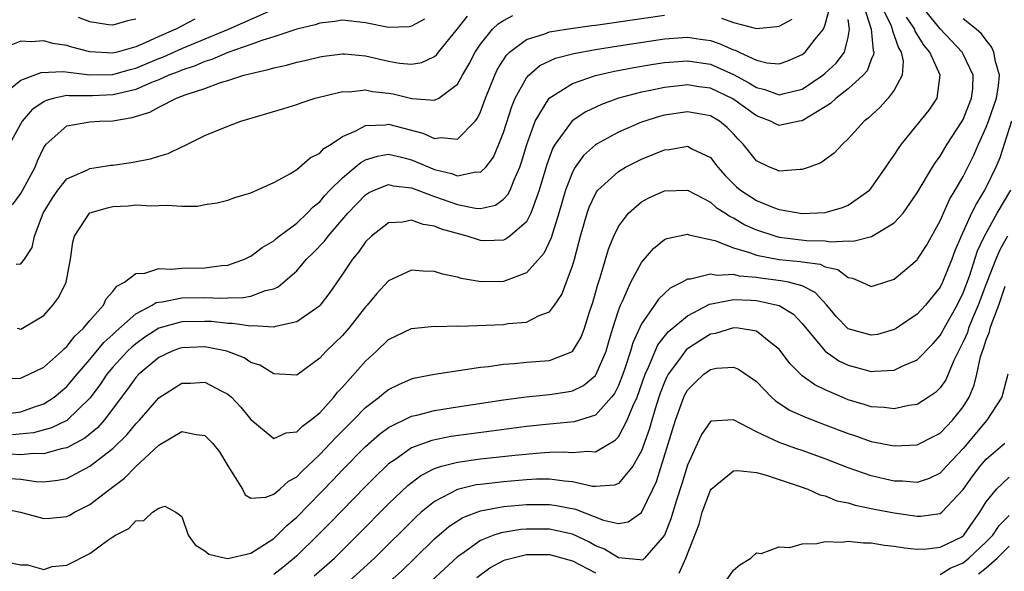
# Model space of a CAD drawing. Units: inches. Extents: x 2604000 to 2607000, y 1479000 to 1482000.
# Drawn here: x 2605417 to 2605503, y 1479558 to 1479606 of the extents above; entities that cross this region are included whole.
import ezdxf

# ---------------------------------------------------------------- set-up
doc = ezdxf.new("R2010")
doc.units = ezdxf.units.IN
doc.header["$MEASUREMENT"] = 0
doc.layers.add('LD26041479_2ft', color=214, linetype='Continuous')

msp = doc.modelspace()

# ---------------------------------------------------------------- linework, layer by layer
at = {"layer": 'LD26041479_2ft'}
for points, elevation in [([(2605415, 1479563.425), (2605416.962, 1479563), (2605419, 1479562.451), (2605419.518, 1479562.482), (2605421, 1479562.634), (2605421.249, 1479562.751), (2605421.678, 1479563), (2605423, 1479563.664), (2605424.725, 1479565), (2605426.028, 1479565.972), (2605427, 1479566.975), (2605429, 1479568.838), (2605431, 1479570.032), (2605432.252, 1479569.748), (2605433, 1479569.684), (2605433.664, 1479569), (2605434.268, 1479568.268), (2605435, 1479567.05), (2605436.273, 1479565), (2605436.507, 1479564.507), (2605437, 1479564.223), (2605438.302, 1479564.302), (2605439, 1479564.562), (2605439.528, 1479565), (2605440.292, 1479565.708), (2605441, 1479566.083), (2605441.445, 1479566.554), (2605443, 1479568.012), (2605443.95, 1479569), (2605444.453, 1479569.547), (2605445.907, 1479571), (2605447, 1479572.119), (2605448.177, 1479573), (2605448.62, 1479573.38), (2605449, 1479573.677), (2605449.88, 1479574.119), (2605451, 1479574.596), (2605451.32, 1479574.68), (2605453, 1479575.008), (2605457, 1479575.62), (2605457.683, 1479575.683), (2605459, 1479575.879), (2605459.934, 1479575.933), (2605461, 1479576.046), (2605463, 1479576.197), (2605465, 1479576.967), (2605465.762, 1479578.238), (2605466.044, 1479579), (2605466.51, 1479580.51), (2605466.757, 1479581.243), (2605467, 1479582.072), (2605467.194, 1479582.806), (2605467.413, 1479583.412), (2605468.128, 1479585.872), (2605468.593, 1479587), (2605469, 1479587.836), (2605469.87, 1479589), (2605471, 1479589.979), (2605471.649, 1479590.351), (2605473, 1479590.957), (2605475, 1479591.009), (2605477, 1479589.97), (2605477.51, 1479589.51), (2605478.313, 1479589), (2605478.712, 1479588.712), (2605479, 1479588.594), (2605480.005, 1479588.005), (2605481, 1479587.571), (2605482.702, 1479587), (2605483, 1479586.919), (2605485.367, 1479586.633), (2605487, 1479586.598), (2605487.494, 1479586.507), (2605489, 1479586.595), (2605489.439, 1479586.561), (2605491.034, 1479586.966), (2605493, 1479588.164), (2605493.763, 1479589), (2605495, 1479590.781), (2605496.316, 1479593), (2605496.582, 1479593.418), (2605497, 1479593.958), (2605497.619, 1479595), (2605498.92, 1479597), (2605499, 1479597.145), (2605499.738, 1479599), (2605499.828, 1479599.828), (2605499.872, 1479601), (2605499, 1479602.828), (2605498.905, 1479603), (2605497, 1479605.02), (2605495, 1479607.496)], 8964), ([(2605491.891, 1479607), (2605492.72, 1479605.28), (2605492.833, 1479605), (2605492.846, 1479604.846), (2605493, 1479604.466), (2605493.367, 1479603.367), (2605493.603, 1479603), (2605493.776, 1479602.224), (2605493.696, 1479601), (2605493, 1479599.705), (2605492.47, 1479599), (2605491.77, 1479598.23), (2605490.745, 1479597.255), (2605490.397, 1479597), (2605489, 1479595.455), (2605488.502, 1479595), (2605487.767, 1479594.234), (2605486.61, 1479593.39), (2605485.595, 1479593), (2605485, 1479592.791), (2605484.805, 1479592.805), (2605483, 1479592.665), (2605482.768, 1479592.768), (2605482.139, 1479593), (2605481, 1479593.557), (2605479.856, 1479595), (2605479.429, 1479595.428), (2605479, 1479595.894), (2605478.454, 1479596.454), (2605477.788, 1479597), (2605477, 1479597.468), (2605475, 1479597.827), (2605473, 1479597.53), (2605472.578, 1479597.422), (2605471, 1479596.907), (2605469, 1479596.035), (2605467.089, 1479595), (2605467, 1479594.943), (2605465.973, 1479594.027), (2605465.241, 1479593), (2605465, 1479592.58), (2605464.395, 1479591), (2605463.805, 1479589), (2605463.251, 1479587.251), (2605463.149, 1479586.851), (2605462.514, 1479585.486), (2605461, 1479583.812), (2605459, 1479583.064), (2605457.049, 1479583.049), (2605455.326, 1479583.326), (2605455, 1479583.441), (2605453.695, 1479583.695), (2605453, 1479583.944), (2605451.968, 1479583.968), (2605451, 1479584.044), (2605449, 1479583.109), (2605447.987, 1479582.013), (2605447.131, 1479581), (2605447, 1479580.864), (2605445.545, 1479579), (2605445, 1479578.379), (2605443.557, 1479577), (2605443, 1479576.389), (2605441, 1479574.935), (2605439, 1479575.03), (2605437.785, 1479575.785), (2605437, 1479576.035), (2605436.415, 1479576.415), (2605434.917, 1479577), (2605433, 1479577.38), (2605431, 1479577.308), (2605430.767, 1479577.233), (2605430.161, 1479577), (2605429, 1479576.445), (2605427.276, 1479575), (2605427, 1479574.707), (2605426.285, 1479573.715), (2605424.233, 1479571), (2605423.655, 1479570.345), (2605422.549, 1479569.451), (2605421, 1479568.594), (2605420.505, 1479568.506), (2605419, 1479568.08), (2605418.117, 1479568.117), (2605417, 1479567.997), (2605416.045, 1479568.045)], 8960), ([(2605490.351, 1479607), (2605490.993, 1479605), (2605491.155, 1479603.155), (2605491.218, 1479603), (2605491.208, 1479602.792), (2605491, 1479602.376), (2605490.63, 1479601.37), (2605490.299, 1479601), (2605489, 1479599.816), (2605487.937, 1479599), (2605487.465, 1479598.535), (2605487, 1479598.242), (2605485, 1479597.047), (2605484.726, 1479597), (2605483, 1479596.627), (2605482.737, 1479596.736), (2605482.246, 1479597), (2605481, 1479597.455), (2605478.941, 1479598.942), (2605477, 1479599.869), (2605476.004, 1479600.004), (2605475, 1479600.161), (2605474.048, 1479600.047), (2605473, 1479599.946), (2605471.645, 1479599.645), (2605471, 1479599.525), (2605469.019, 1479599), (2605467.538, 1479598.463), (2605466.172, 1479597.828), (2605464.968, 1479597.032), (2605463.489, 1479595), (2605463.303, 1479594.697), (2605462.768, 1479593.232), (2605462.115, 1479591), (2605461.571, 1479589.571), (2605461.39, 1479589), (2605461, 1479588.253), (2605459.548, 1479587), (2605459.24, 1479586.76), (2605459, 1479586.661), (2605457.387, 1479586.613), (2605457, 1479586.623), (2605455.848, 1479587), (2605453.614, 1479587.614), (2605453, 1479587.878), (2605452.011, 1479588.011), (2605451, 1479588.389), (2605450.232, 1479588.232), (2605449, 1479588.165), (2605447.505, 1479587), (2605447, 1479586.504), (2605446.382, 1479585.618), (2605445.868, 1479585), (2605445, 1479583.714), (2605443.883, 1479582.117), (2605443.037, 1479581), (2605443, 1479580.96), (2605441, 1479579.566), (2605439.154, 1479579.154), (2605439, 1479579.096), (2605437.196, 1479579.196), (2605437, 1479579.168), (2605435.411, 1479579.411), (2605435, 1479579.404), (2605433.578, 1479579.578), (2605433, 1479579.6), (2605431, 1479579.571), (2605429, 1479579.018), (2605427.785, 1479578.216), (2605427, 1479577.655), (2605426.646, 1479577.354), (2605426.288, 1479577), (2605425, 1479575.618), (2605424.48, 1479575), (2605423.887, 1479574.113), (2605423, 1479572.925), (2605421, 1479570.99), (2605419.664, 1479570.336), (2605418.085, 1479569.915), (2605416.27, 1479569.73)], 8958), ([(2605415.032, 1479599), (2605417, 1479600.559), (2605418.773, 1479601.227), (2605420.665, 1479601.335), (2605423, 1479601.038), (2605425, 1479601.057), (2605426.5, 1479601.5), (2605427, 1479601.622), (2605429, 1479602.453), (2605429.397, 1479602.603), (2605431, 1479603.32), (2605435.051, 1479605), (2605438.543, 1479606.543)], 8944), ([(2605415.36, 1479574.64), (2605417, 1479574.669), (2605417.213, 1479574.787), (2605417.726, 1479575), (2605419, 1479575.612), (2605420.567, 1479577), (2605420.778, 1479577.222), (2605421, 1479577.404), (2605421.684, 1479578.316), (2605422.451, 1479579), (2605423, 1479579.671), (2605424.176, 1479581), (2605424.431, 1479581.569), (2605425, 1479582.187), (2605425.335, 1479582.665), (2605426.015, 1479583), (2605427, 1479583.753), (2605427.782, 1479583.782), (2605429, 1479584.186), (2605430.136, 1479584.136), (2605431, 1479584.225), (2605433, 1479584.241), (2605434.45, 1479584.45), (2605435, 1479584.496), (2605436.444, 1479585), (2605436.808, 1479585.192), (2605437, 1479585.268), (2605437.992, 1479586.008), (2605439, 1479586.606), (2605439.207, 1479586.793), (2605439.474, 1479587), (2605441, 1479588.146), (2605441.918, 1479589), (2605442.439, 1479589.561), (2605443, 1479589.999), (2605443.459, 1479590.541), (2605443.895, 1479591), (2605445, 1479592.086), (2605446.09, 1479593), (2605446.575, 1479593.425), (2605447, 1479593.65), (2605448.034, 1479593.966), (2605449, 1479594.123), (2605450.129, 1479593.871), (2605451, 1479593.65), (2605453, 1479592.809), (2605454.467, 1479592.467), (2605455, 1479592.259), (2605456.594, 1479592.593), (2605457, 1479592.568), (2605457.446, 1479593), (2605458.126, 1479593.874), (2605458.605, 1479595), (2605459, 1479596.024), (2605459.715, 1479598.285), (2605460.024, 1479599), (2605461, 1479600.784), (2605461.189, 1479601), (2605462.163, 1479601.837), (2605463.531, 1479602.469), (2605465.115, 1479602.885), (2605467, 1479603.237), (2605469, 1479603.565), (2605473, 1479604.166), (2605475, 1479604.305), (2605476.148, 1479604.148), (2605477, 1479604.009), (2605477.768, 1479603.768), (2605479, 1479603.206), (2605479.166, 1479603.166), (2605479.495, 1479603), (2605481, 1479602.323), (2605481.91, 1479602.09), (2605483, 1479601.993), (2605483.747, 1479602.253), (2605485, 1479602.798), (2605485.247, 1479603), (2605486.121, 1479604.121), (2605486.843, 1479605), (2605487, 1479605.414), (2605487.329, 1479606.671)], 8954), ([(2605416.062, 1479565.938), (2605417, 1479565.877), (2605418.321, 1479565.679), (2605419, 1479565.644), (2605420.219, 1479565.781), (2605421, 1479565.947), (2605423, 1479567.015), (2605425, 1479568.556), (2605426.247, 1479569.753), (2605427, 1479570.684), (2605427.306, 1479571), (2605429, 1479572.957), (2605431, 1479574.211), (2605431.769, 1479574.231), (2605433, 1479574.316), (2605434.472, 1479573.528), (2605435, 1479573.268), (2605435.319, 1479573), (2605436.133, 1479572.133), (2605437, 1479571.059), (2605439, 1479569.423), (2605440.081, 1479569.92), (2605441, 1479569.99), (2605441.501, 1479570.499), (2605442.215, 1479571), (2605443, 1479571.633), (2605444.24, 1479573), (2605444.564, 1479573.437), (2605445, 1479573.889), (2605447, 1479576.126), (2605447.954, 1479577), (2605449, 1479578.01), (2605449.652, 1479578.347), (2605451, 1479578.965), (2605453, 1479579.173), (2605453.161, 1479579.161), (2605455, 1479579.205), (2605455.195, 1479579.195), (2605459, 1479579.336), (2605459.408, 1479579.408), (2605461, 1479579.541), (2605462.106, 1479580.106), (2605463, 1479580.422), (2605463.437, 1479581), (2605464.059, 1479581.941), (2605465, 1479584.413), (2605465.173, 1479585), (2605465.7, 1479587), (2605466.276, 1479589), (2605466.463, 1479589.537), (2605467, 1479590.684), (2605467.116, 1479590.884), (2605467.216, 1479591), (2605469, 1479592.643), (2605469.603, 1479593), (2605471, 1479593.71), (2605471.933, 1479594.067), (2605473, 1479594.52), (2605473.447, 1479594.552), (2605475, 1479594.826), (2605475.392, 1479594.608), (2605477, 1479593.837), (2605477.663, 1479593), (2605478.292, 1479592.292), (2605479, 1479591.561), (2605479.286, 1479591.286), (2605479.615, 1479591), (2605481, 1479590.1), (2605482.498, 1479589.502), (2605483, 1479589.33), (2605485, 1479588.977), (2605487, 1479589.06), (2605488.505, 1479589.495), (2605489, 1479589.705), (2605490.84, 1479591), (2605491, 1479591.171), (2605492.275, 1479593), (2605492.556, 1479593.444), (2605493, 1479594.059), (2605493.365, 1479594.635), (2605493.634, 1479595), (2605495.271, 1479597), (2605496.031, 1479597.969), (2605496.747, 1479599), (2605497.008, 1479601), (2605496.103, 1479603), (2605495.597, 1479603.597), (2605494.835, 1479604.835), (2605494.78, 1479605), (2605494.054, 1479606.054)], 8962), ([(2605416.256, 1479589.744), (2605417, 1479590.705), (2605418.236, 1479593), (2605418.453, 1479593.547), (2605419, 1479594.717), (2605419.108, 1479594.892), (2605419.206, 1479595), (2605421, 1479596.588), (2605423, 1479596.948), (2605423.853, 1479597), (2605425, 1479597.043), (2605426.685, 1479597.315), (2605428.219, 1479597.781), (2605429, 1479598.225), (2605430.533, 1479599), (2605431.3, 1479599.3), (2605433, 1479599.858), (2605434.37, 1479600.37), (2605435, 1479600.548), (2605436.405, 1479601), (2605436.886, 1479601.114), (2605437, 1479601.16), (2605438.516, 1479601.484), (2605439, 1479601.654), (2605440.116, 1479601.884), (2605441, 1479602.141), (2605441.711, 1479602.289), (2605443, 1479602.592), (2605443.352, 1479602.649), (2605445, 1479602.855), (2605445.149, 1479602.851), (2605447, 1479602.691), (2605449, 1479602.231), (2605449.938, 1479602.062), (2605451, 1479601.963), (2605451.886, 1479602.114), (2605453, 1479602.625), (2605453.202, 1479602.798), (2605453.351, 1479603), (2605455, 1479605.024), (2605455.864, 1479606.136)], 8948), ([(2605416.574, 1479584.574), (2605417, 1479584.605), (2605417.316, 1479585), (2605417.969, 1479586.031), (2605418.179, 1479587), (2605418.936, 1479589), (2605419.712, 1479590.288), (2605420.225, 1479591), (2605421, 1479591.983), (2605422.785, 1479592.785), (2605423, 1479592.901), (2605423.744, 1479593), (2605424.827, 1479593.173), (2605425, 1479593.187), (2605426.585, 1479593.416), (2605428.282, 1479593.718), (2605429, 1479593.967), (2605429.805, 1479594.194), (2605431, 1479594.78), (2605431.159, 1479594.841), (2605433, 1479595.751), (2605435, 1479596.58), (2605436.13, 1479597), (2605439.88, 1479598.12), (2605441, 1479598.466), (2605441.389, 1479598.611), (2605442.62, 1479599), (2605445, 1479599.579), (2605445.563, 1479599.562), (2605447, 1479599.728), (2605447.594, 1479599.594), (2605449, 1479599.446), (2605449.381, 1479599.381), (2605451.029, 1479598.971), (2605453, 1479598.822), (2605453.357, 1479599), (2605455, 1479600.215), (2605455.436, 1479601), (2605456.016, 1479601.984), (2605456.535, 1479603), (2605457, 1479603.702), (2605458.044, 1479605), (2605458.535, 1479605.465), (2605459, 1479605.768), (2605459.797, 1479606.203)], 8950), ([(2605416.663, 1479579), (2605417, 1479578.931), (2605417.149, 1479579), (2605419, 1479580.117), (2605419.782, 1479581), (2605420.294, 1479581.706), (2605420.948, 1479583), (2605421.325, 1479585), (2605421.524, 1479586.476), (2605421.652, 1479587), (2605422.962, 1479589), (2605423, 1479589.028), (2605424.525, 1479589.475), (2605425, 1479589.585), (2605426.348, 1479589.652), (2605427, 1479589.721), (2605428.363, 1479589.637), (2605429, 1479589.661), (2605429.715, 1479589.715), (2605431, 1479589.62), (2605432.373, 1479589.628), (2605433, 1479589.761), (2605434.09, 1479589.91), (2605435, 1479590.141), (2605435.624, 1479590.376), (2605437, 1479590.77), (2605439, 1479591.672), (2605440.469, 1479592.469), (2605441, 1479592.801), (2605441.252, 1479593), (2605442.178, 1479593.822), (2605443, 1479594.209), (2605443.375, 1479594.625), (2605444.004, 1479595), (2605445, 1479595.665), (2605446.152, 1479596.152), (2605447, 1479596.624), (2605448.694, 1479596.694), (2605449, 1479596.745), (2605451.964, 1479595.964), (2605453, 1479595.485), (2605453.585, 1479595.585), (2605455, 1479595.428), (2605456.529, 1479597), (2605456.738, 1479597.262), (2605457, 1479597.813), (2605457.438, 1479599), (2605458.235, 1479601), (2605458.485, 1479601.515), (2605459.25, 1479602.75), (2605459.514, 1479603), (2605461, 1479604.107), (2605462.605, 1479604.606), (2605463, 1479604.765), (2605464.442, 1479605), (2605466.677, 1479605.323), (2605467, 1479605.349), (2605468.434, 1479605.566), (2605469, 1479605.629), (2605473, 1479606.208)], 8952), ([(2605415, 1479571.483), (2605417, 1479571.746), (2605418.169, 1479572.169), (2605419, 1479572.442), (2605419.888, 1479573), (2605421, 1479573.937), (2605421.884, 1479575), (2605423, 1479576.276), (2605424.227, 1479577.773), (2605425, 1479578.462), (2605425.271, 1479578.73), (2605427, 1479580.248), (2605428.435, 1479581), (2605428.77, 1479581.23), (2605429, 1479581.281), (2605429.306, 1479581.306), (2605431, 1479581.646), (2605433, 1479581.662), (2605434.397, 1479581.603), (2605435, 1479581.639), (2605436.336, 1479581.664), (2605437, 1479581.802), (2605438.275, 1479582.276), (2605439, 1479582.427), (2605439.399, 1479582.6), (2605441, 1479584.002), (2605441.864, 1479585), (2605442.443, 1479585.557), (2605443.421, 1479586.579), (2605443.731, 1479587), (2605445.443, 1479589), (2605447, 1479590.614), (2605447.239, 1479590.761), (2605447.751, 1479591), (2605449, 1479591.486), (2605449.394, 1479591.394), (2605451, 1479591.222), (2605453, 1479590.465), (2605455, 1479589.76), (2605456.555, 1479589.445), (2605457, 1479589.423), (2605458.29, 1479589.71), (2605459, 1479590.215), (2605459.38, 1479590.619), (2605459.563, 1479591), (2605459.912, 1479591.912), (2605460.417, 1479593), (2605460.571, 1479593.429), (2605461.019, 1479594.981), (2605461.766, 1479597), (2605462.981, 1479599), (2605465, 1479600.284), (2605467, 1479600.965), (2605468.654, 1479601.346), (2605470.332, 1479601.668), (2605472.045, 1479601.955), (2605473, 1479602.097), (2605475, 1479602.258), (2605477, 1479601.951), (2605479, 1479601.063), (2605480.343, 1479600.343), (2605481, 1479599.923), (2605481.748, 1479599.748), (2605483, 1479599.295), (2605483.412, 1479599.412), (2605485, 1479599.801), (2605486.797, 1479601), (2605487, 1479601.166), (2605487.948, 1479602.052), (2605488.67, 1479603), (2605489, 1479604.298), (2605489.113, 1479605), (2605489, 1479605.85)], 8956), ([(2605415.217, 1479558.782), (2605417, 1479558.416), (2605417.577, 1479558.423), (2605419, 1479558.029), (2605419.73, 1479558.271), (2605421, 1479558.393), (2605423, 1479559.414), (2605424.578, 1479560.578), (2605425, 1479560.867), (2605425.226, 1479561), (2605426.405, 1479561.595), (2605427, 1479562.244), (2605427.709, 1479562.292), (2605428.449, 1479563), (2605429, 1479563.358), (2605429.536, 1479563.536), (2605430.491, 1479563), (2605431, 1479562.627), (2605431.544, 1479561), (2605432.178, 1479560.178), (2605433, 1479559.655), (2605433.349, 1479559.349), (2605434.832, 1479559), (2605435, 1479558.976), (2605437, 1479559.457), (2605438.187, 1479560.187), (2605439, 1479560.725), (2605439.303, 1479561), (2605440.144, 1479561.856), (2605441, 1479562.581), (2605444.18, 1479565.82), (2605445, 1479566.686), (2605447, 1479568.716), (2605448.206, 1479569.794), (2605449, 1479570.375), (2605451, 1479571.348), (2605451.442, 1479571.442), (2605453, 1479571.847), (2605455, 1479572.167), (2605459, 1479572.77), (2605460.962, 1479573.038), (2605463, 1479573.23), (2605464.54, 1479573.46), (2605465, 1479573.558), (2605465.97, 1479574.03), (2605467, 1479574.901), (2605467.065, 1479575), (2605467.926, 1479577), (2605468.163, 1479577.837), (2605468.52, 1479579), (2605469, 1479580.532), (2605469.175, 1479581), (2605469.359, 1479581.359), (2605470.081, 1479583), (2605471, 1479584.723), (2605472.056, 1479585.944), (2605473, 1479586.712), (2605473.197, 1479586.803), (2605475, 1479587.174), (2605475.117, 1479587.117), (2605477.377, 1479586.623), (2605479, 1479585.995), (2605480.405, 1479585.595), (2605481, 1479585.363), (2605482.979, 1479584.98), (2605484.812, 1479584.812), (2605485, 1479584.775), (2605486.562, 1479584.563), (2605487, 1479584.353), (2605488.102, 1479584.103), (2605489, 1479583.4), (2605489.362, 1479583.362), (2605490.187, 1479583), (2605491, 1479582.619), (2605491.269, 1479582.731), (2605492.187, 1479583), (2605493, 1479583.258), (2605495, 1479584.957), (2605495.029, 1479585), (2605495.795, 1479586.205), (2605497, 1479588.339), (2605497.813, 1479590.187), (2605498.312, 1479591), (2605499, 1479592.18), (2605499.941, 1479594.059), (2605500.334, 1479595), (2605501, 1479596.482), (2605501.195, 1479597), (2605501.891, 1479599), (2605502.066, 1479600.066), (2605502.158, 1479601), (2605501.801, 1479602.199), (2605501.662, 1479603), (2605501.468, 1479603.467), (2605501, 1479604.045), (2605500.597, 1479604.597), (2605500.144, 1479605), (2605499, 1479605.911)], 8966), ([(2605432.122, 1479605.879), (2605430.483, 1479605), (2605429, 1479604.359), (2605427.815, 1479603.815), (2605427, 1479603.48), (2605425.368, 1479603), (2605425, 1479602.906), (2605423, 1479603.025), (2605421.442, 1479603.442), (2605421, 1479603.586), (2605419.769, 1479603.769), (2605419, 1479604), (2605417.903, 1479603.903), (2605417, 1479603.971), (2605415.253, 1479603.253)], 8942), ([(2605452.129, 1479605.871), (2605451, 1479605.251), (2605450.783, 1479605.217), (2605449, 1479605.161), (2605447, 1479605.561), (2605445, 1479605.786), (2605444.317, 1479605.683), (2605443, 1479605.534), (2605442.607, 1479605.394), (2605441, 1479605), (2605439, 1479604.338), (2605438.06, 1479604.06), (2605437, 1479603.662), (2605435, 1479602.979), (2605433.629, 1479602.371), (2605433, 1479602.196), (2605432.174, 1479601.826), (2605431, 1479601.443), (2605430.693, 1479601.307), (2605429.88, 1479601), (2605429, 1479600.606), (2605428.371, 1479600.371), (2605427, 1479599.769), (2605425.392, 1479599.392), (2605425, 1479599.281), (2605423.22, 1479599.22), (2605421.212, 1479599.212), (2605421, 1479599.236), (2605419.933, 1479599), (2605419.203, 1479598.797), (2605419, 1479598.691), (2605417.977, 1479598.023), (2605417.103, 1479597), (2605416.011, 1479595)], 8946), ([(2605427, 1479605.873), (2605426.281, 1479605.719), (2605425, 1479605.341), (2605424.612, 1479605.388), (2605423, 1479605.643), (2605422.022, 1479606.022)], 8940), ([(2605477.964, 1479605.964), (2605479, 1479605.572), (2605481, 1479605.05), (2605482.775, 1479605.225), (2605483, 1479605.269), (2605484.122, 1479605.878)], 8952), ([(2605503.2, 1479597), (2605502.181, 1479593.819), (2605501.851, 1479593), (2605501, 1479591.268), (2605500.859, 1479591), (2605500.146, 1479589.854), (2605499.733, 1479589), (2605498.815, 1479587), (2605498.274, 1479585.726), (2605498.004, 1479585), (2605497.205, 1479583), (2605497, 1479582.579), (2605495.717, 1479581), (2605495, 1479580.232), (2605493.192, 1479579), (2605493, 1479578.883), (2605491.532, 1479578.468), (2605491, 1479578.386), (2605489, 1479578.951), (2605487.99, 1479579.989), (2605487.128, 1479581), (2605486.115, 1479582.115), (2605485, 1479582.677), (2605483.805, 1479583), (2605483.132, 1479583.132), (2605481.354, 1479583.354), (2605481, 1479583.416), (2605479.54, 1479583.54), (2605479, 1479583.675), (2605477.594, 1479583.594), (2605477, 1479583.709), (2605475.259, 1479583.258), (2605475, 1479583.255), (2605474.547, 1479583), (2605473.508, 1479582.491), (2605473, 1479582.026), (2605472.479, 1479581.521), (2605472.135, 1479581), (2605471, 1479579.376), (2605470.254, 1479577.746), (2605470.048, 1479577), (2605469.59, 1479575.59), (2605469.379, 1479575), (2605469, 1479574.021), (2605468.668, 1479573.332), (2605468.404, 1479573), (2605467, 1479571.455), (2605465.144, 1479570.856), (2605463.325, 1479570.675), (2605463, 1479570.667), (2605461, 1479570.454), (2605457.962, 1479570.038), (2605454.422, 1479569.578), (2605452.748, 1479569.253), (2605451, 1479568.602), (2605449.619, 1479567.619), (2605449, 1479567.203), (2605448.778, 1479567), (2605447.875, 1479566.126), (2605447, 1479565.247), (2605443.913, 1479562.087), (2605442.831, 1479561), (2605441, 1479559.203), (2605440.777, 1479559), (2605439.799, 1479558.2), (2605439, 1479557.595)], 8968), ([(2605442.533, 1479557.467), (2605444.277, 1479559), (2605446.299, 1479561), (2605449, 1479563.736), (2605450.666, 1479565.334), (2605451.802, 1479566.198), (2605453, 1479566.812), (2605453.599, 1479567), (2605455, 1479567.363), (2605457, 1479567.64), (2605459.972, 1479567.972), (2605462.181, 1479568.181), (2605463, 1479568.225), (2605464.253, 1479568.253), (2605465, 1479568.196), (2605466.324, 1479568.324), (2605467, 1479568.263), (2605468.728, 1479569.272), (2605469, 1479569.571), (2605469.773, 1479571), (2605470.283, 1479572.283), (2605470.617, 1479573), (2605471.314, 1479575), (2605471.62, 1479575.62), (2605472.442, 1479577.557), (2605473.326, 1479578.674), (2605475, 1479580.093), (2605476.918, 1479581.082), (2605477.109, 1479581.109), (2605479, 1479581.5), (2605480.548, 1479581.452), (2605481, 1479581.411), (2605482.99, 1479580.99), (2605484.222, 1479580.222), (2605485, 1479579.414), (2605486.997, 1479576.998), (2605488.176, 1479576.176), (2605489, 1479575.785), (2605489.625, 1479575.625), (2605491, 1479575.239), (2605491.28, 1479575.28), (2605493, 1479575.343), (2605493.693, 1479575.693), (2605495, 1479576.251), (2605496.354, 1479577.646), (2605497, 1479578.378), (2605497.225, 1479578.775), (2605497.335, 1479579), (2605498.474, 1479581), (2605499, 1479582.083), (2605499.536, 1479583.536), (2605500.258, 1479585.742), (2605500.85, 1479587), (2605501.945, 1479589), (2605503.152, 1479591)], 8970), ([(2605502.844, 1479587), (2605502.18, 1479585.82), (2605501.831, 1479585), (2605501.048, 1479583), (2605500.314, 1479581), (2605499.788, 1479579.788), (2605499.475, 1479579), (2605499.365, 1479578.635), (2605499, 1479577.805), (2605498.186, 1479576.186), (2605497.482, 1479574.517), (2605497, 1479573.822), (2605496.59, 1479573.41), (2605495.981, 1479573), (2605495, 1479572.384), (2605494.282, 1479572.282), (2605493, 1479571.992), (2605492.114, 1479572.114), (2605491, 1479572.18), (2605490.381, 1479572.381), (2605489, 1479572.79), (2605488.482, 1479573), (2605487, 1479573.645), (2605486.08, 1479574.08), (2605485, 1479574.855), (2605484.829, 1479575), (2605483.924, 1479575.924), (2605483, 1479577.173), (2605482.266, 1479577.735), (2605481, 1479578.758), (2605479.424, 1479579), (2605479, 1479579.043), (2605477.447, 1479578.553), (2605477, 1479578.476), (2605476.087, 1479577.913), (2605475, 1479577.202), (2605474.89, 1479577.11), (2605474.322, 1479576.322), (2605473.336, 1479575), (2605473.215, 1479574.785), (2605473, 1479574.304), (2605472.638, 1479573.363), (2605472.288, 1479572.288), (2605471.899, 1479571), (2605471.708, 1479570.292), (2605471, 1479568.339), (2605470.244, 1479567), (2605469, 1479565.505), (2605468.645, 1479565.355), (2605467, 1479565.227), (2605466.752, 1479565.248), (2605465, 1479565.643), (2605464.308, 1479565.693), (2605463, 1479565.884), (2605461.869, 1479565.869), (2605461, 1479565.827), (2605459, 1479565.655), (2605457, 1479565.424), (2605456.628, 1479565.372), (2605455, 1479564.988), (2605453, 1479563.949), (2605451.842, 1479563), (2605451.397, 1479562.603), (2605447.784, 1479559), (2605445.553, 1479557)], 8972), ([(2605449.122, 1479557), (2605450.107, 1479557.893), (2605451.293, 1479559), (2605453, 1479560.682), (2605454.235, 1479561.765), (2605455.452, 1479562.548), (2605457, 1479563.133), (2605459, 1479563.49), (2605461, 1479563.672), (2605463, 1479563.682), (2605463.599, 1479563.599), (2605465.263, 1479563.263), (2605467.694, 1479562.306), (2605469, 1479562.021), (2605469.833, 1479562.167), (2605471.011, 1479562.989), (2605472.003, 1479565), (2605472.318, 1479565.682), (2605473.951, 1479571), (2605474.683, 1479573), (2605474.781, 1479573.219), (2605475, 1479573.608), (2605475.694, 1479574.306), (2605476.426, 1479575), (2605477, 1479575.427), (2605477.536, 1479575.536), (2605479, 1479575.627), (2605479.456, 1479575.456), (2605481, 1479574.359), (2605482.328, 1479573), (2605482.68, 1479572.68), (2605483, 1479572.483), (2605483.888, 1479571.887), (2605485.268, 1479571.268), (2605487, 1479570.616), (2605489, 1479569.84), (2605489.637, 1479569.637), (2605491, 1479569.162), (2605493, 1479568.769), (2605495, 1479568.854), (2605496.423, 1479569.576), (2605497, 1479569.886), (2605497.535, 1479570.466), (2605498.072, 1479571), (2605499, 1479572.154), (2605499.519, 1479573), (2605499.957, 1479574.043), (2605500.195, 1479575), (2605500.52, 1479576.52), (2605500.667, 1479577), (2605500.768, 1479577.232), (2605501, 1479577.998), (2605501.302, 1479578.698), (2605501.361, 1479579), (2605501.512, 1479579.512), (2605502.11, 1479581), (2605502.666, 1479582.666)], 8974), ([(2605502.892, 1479575), (2605502.368, 1479573), (2605501.061, 1479571), (2605499, 1479568.531), (2605497.539, 1479567), (2605497.293, 1479566.707), (2605497, 1479566.407), (2605496.053, 1479565.947), (2605495, 1479565.602), (2605493.709, 1479565.709), (2605493, 1479565.718), (2605491, 1479566.175), (2605489, 1479566.861), (2605487, 1479567.648), (2605485, 1479568.365), (2605484.518, 1479568.517), (2605483, 1479569.054), (2605481, 1479569.987), (2605479, 1479571.04), (2605477.072, 1479570.928), (2605477, 1479570.902), (2605476.239, 1479569.761), (2605475.873, 1479569), (2605475, 1479567.087), (2605474.523, 1479565.477), (2605474.058, 1479564.058), (2605473.566, 1479562.434), (2605472.996, 1479561.004), (2605471.278, 1479559), (2605471.133, 1479558.867), (2605471, 1479558.822), (2605470.868, 1479558.868), (2605469, 1479559.034), (2605467.789, 1479559.789), (2605467, 1479560.093), (2605466.421, 1479560.421), (2605465, 1479561.085), (2605463, 1479561.54), (2605461, 1479561.537), (2605460.51, 1479561.49), (2605458.785, 1479561.216), (2605458.153, 1479561), (2605457, 1479560.556), (2605455.425, 1479559.425), (2605455, 1479559.136), (2605452.688, 1479557)], 8976), ([(2605474.285, 1479557.715), (2605474.865, 1479559), (2605476.03, 1479561.97), (2605476.3, 1479563), (2605477, 1479564.911), (2605477.063, 1479565), (2605479, 1479566.615), (2605479.358, 1479566.642), (2605481, 1479566.447), (2605481.758, 1479566.241), (2605484.737, 1479565.263), (2605485.484, 1479565), (2605486.529, 1479564.529), (2605487, 1479564.421), (2605488.008, 1479564.008), (2605489, 1479563.806), (2605489.608, 1479563.608), (2605491.278, 1479563.278), (2605493, 1479562.96), (2605495, 1479562.667), (2605495.325, 1479562.675), (2605497, 1479562.904), (2605497.129, 1479563), (2605499, 1479564.97), (2605499.837, 1479566.163), (2605500.474, 1479567), (2605501, 1479567.612), (2605502.629, 1479569)], 8978), ([(2605478.355, 1479557), (2605479, 1479557.959), (2605479.558, 1479558.442), (2605480.517, 1479559), (2605481, 1479559.47), (2605481.425, 1479559.426), (2605483, 1479559.994), (2605483.923, 1479559.924), (2605485, 1479560.266), (2605486.272, 1479560.272), (2605487, 1479560.456), (2605488.401, 1479560.401), (2605489, 1479560.479), (2605490.336, 1479560.336), (2605491, 1479560.336), (2605492.141, 1479560.141), (2605493, 1479560.055), (2605493.894, 1479559.895), (2605495, 1479559.803), (2605495.824, 1479559.823), (2605497, 1479559.971), (2605498.878, 1479560.878), (2605499, 1479560.94), (2605499.062, 1479561), (2605499.847, 1479562.153), (2605500.454, 1479563), (2605501, 1479563.908), (2605501.892, 1479565), (2605503, 1479566.04)], 8980), ([(2605497, 1479557.594), (2605497.864, 1479558.136), (2605499, 1479558.608), (2605499.503, 1479559), (2605501, 1479560.432), (2605501.566, 1479561), (2605502.139, 1479561.861), (2605503, 1479562.731)], 8982), ([(2605500.344, 1479557.656), (2605501, 1479558.18), (2605501.956, 1479559), (2605503, 1479560.048)], 8984), ([(2605456.672, 1479557.328), (2605457.819, 1479558.181), (2605459, 1479558.799), (2605459.142, 1479558.858), (2605461, 1479559.319), (2605463, 1479559.341), (2605465, 1479558.79), (2605467, 1479557.744)], 8978)]:
    msp.add_lwpolyline(points, dxfattribs=dict(at, elevation=elevation))

doc.saveas('drawing.dxf')
